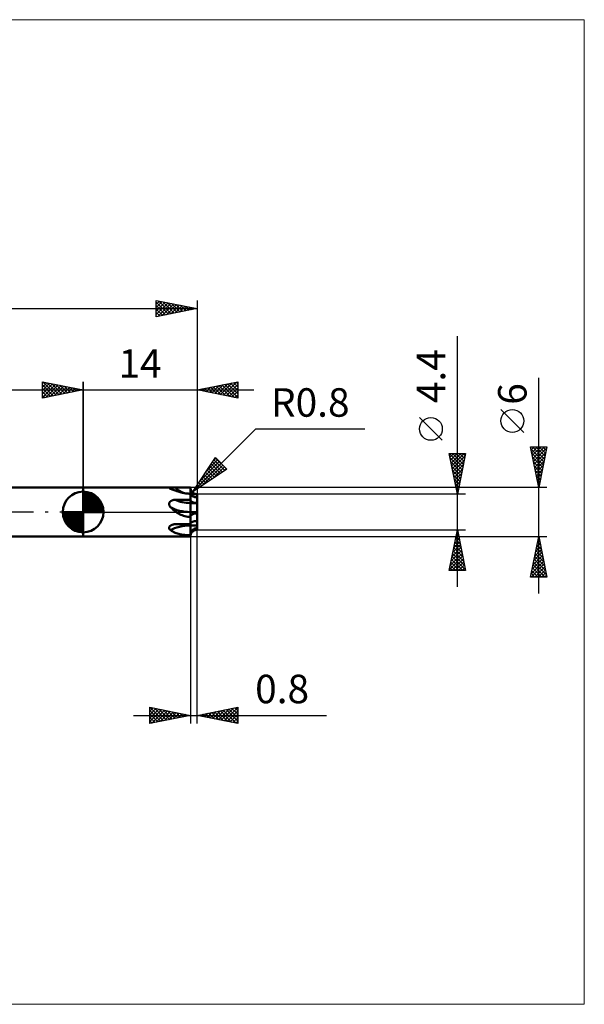
# Model space of a CAD drawing. Units: millimetres. Extents: x -75 to 62, y -61 to 61.
# Drawn here: x -8 to 62, y -61 to 61 of the extents above; entities that cross this region are included whole.
import ezdxf
from ezdxf.enums import TextEntityAlignment as Align

# ---------------------------------------------------------------- set-up
doc = ezdxf.new("R2010")
doc.units = ezdxf.units.MM
doc.header["$LTSCALE"] = 7.15
doc.linetypes.add('LONGDASH_DASH', pattern=[0.85, 0.4, -0.2, 0.05, -0.2])
for name, color, linetype in [('1', 4, 'CONTINUOUS'), ('2', 7, 'CONTINUOUS'), ('4', 2, 'LONGDASH_DASH'), ('CUT', 1, 'CONTINUOUS'), ('INFTOTAL', 9, 'CONTINUOUS'), ('NOCUT', 7, 'CONTINUOUS'), ('SK1', 4, 'CONTINUOUS'), ('SK2', 7, 'CONTINUOUS'), ('SK4', 2, 'LONGDASH_DASH')]:
    doc.layers.add(name, color=color, linetype=linetype)
doc.styles.get("Standard").update_dxf_attribs({"font": 'Monospac821 BT'})

msp = doc.modelspace()

# ---------------------------------------------------------------- linework, layer by layer
at = {"layer": '1', "color": 4, "linetype": 'CONTINUOUS', "lineweight": 50}
for p, q in [((0, 3), (13.2, 3)), ((0, -3), (0, 3)), ((10.58, 2.94), (10.57, 2.95)), ((10.57, 2.95), (10.58, 2.95)), ((10.58, 2.96), (10.59, 2.97)), ((10.58, 2.95), (10.58, 2.96)), ((10.58, 2.93), (10.58, 2.94)), ((10.59, 2.92), (10.58, 2.93)), ((10.59, 2.97), (10.6, 2.97)), ((10.6, 2.91), (10.59, 2.92)), ((10.6, 2.97), (10.62, 2.98)), ((10.62, 2.9), (10.6, 2.91)), ((10.62, 2.98), (10.63, 2.98)), ((10.64, 2.89), (10.62, 2.9)), ((10.63, 2.98), (10.65, 2.98)), ((10.66, 2.88), (10.64, 2.89)), ((10.65, 2.98), (10.68, 2.99)), ((10.69, 2.87), (10.66, 2.88)), ((10.68, 2.99), (10.7, 2.99)), ((10.72, 2.86), (10.69, 2.87)), ((10.7, 2.99), (10.73, 2.99)), ((10.75, 2.84), (10.72, 2.86)), ((10.73, 2.99), (10.76, 2.99)), ((10.85, 2.81), (10.75, 2.84)), ((10.76, 2.99), (10.79, 3)), ((10.79, 3), (10.82, 3)), ((10.82, 3), (10.85, 3)), ((10.85, 3), (10.88, 3)), ((10.96, 2.77), (10.85, 2.81)), ((10.88, 3), (10.92, 3)), ((10.92, 3), (10.96, 3)), ((10.96, 3), (10.99, 3)), ((11.07, 2.73), (10.96, 2.77)), ((10.99, 3), (11.03, 3)), ((11.03, 3), (11.07, 3)), ((11.07, 3), (11.11, 3)), ((11.19, 2.69), (11.07, 2.73)), ((11.11, 3), (11.14, 3)), ((11.14, 3), (11.18, 3)), ((11.18, 3), (11.22, 3)), ((11.3, 2.64), (11.19, 2.69)), ((11.22, 3), (11.26, 3)), ((11.26, 3), (11.3, 3)), ((11.3, 3), (11.34, 3)), ((11.42, 2.6), (11.3, 2.64)), ((11.34, 3), (13.2, 3)), ((11.54, 2.56), (11.42, 2.6)), ((11.67, 2.52), (11.54, 2.56)), ((11.8, 2.47), (11.67, 2.52)), ((11.93, 2.44), (11.8, 2.47)), ((12.06, 2.4), (11.93, 2.44)), ((13.2, 2.96), (13.2, 3)), ((13.2, -0.02), (13.2, 3)), ((13.2, 2.87), (13.2, 3)), ((13.2, 2.93), (13.2, 2.96)), ((13.21, 2.89), (13.2, 2.93)), ((13.2, 2.75), (13.2, 2.87)), ((13.2, 2.62), (13.2, 2.75)), ((13.2, 2.5), (13.2, 2.62)), ((13.2, 2.37), (13.2, 2.5)), ((13.21, 2.86), (13.21, 2.89)), ((13.22, 2.82), (13.21, 2.86)), ((13.23, 2.79), (13.22, 2.82)), ((13.24, 2.75), (13.23, 2.79)), ((13.25, 2.72), (13.24, 2.75)), ((13.26, 2.69), (13.25, 2.72)), ((13.28, 2.65), (13.26, 2.69)), ((13.3, 2.62), (13.28, 2.65)), ((13.31, 2.59), (13.3, 2.62)), ((13.33, 2.56), (13.31, 2.59)), ((13.35, 2.53), (13.33, 2.56)), ((13.37, 2.5), (13.35, 2.53)), ((13.4, 2.47), (13.37, 2.5)), ((13.42, 2.45), (13.4, 2.47)), ((13.45, 2.42), (13.42, 2.45)), ((13.47, 2.4), (13.45, 2.42)), ((10.64, 1.2), (10.66, 1.23)), ((10.66, 1.23), (10.68, 1.26)), ((10.68, 1.26), (10.7, 1.28)), ((10.7, 1.28), (10.73, 1.31)), ((10.73, 1.31), (10.76, 1.33)), ((10.76, 1.33), (10.79, 1.35)), ((10.79, 1.35), (10.82, 1.37)), ((10.82, 1.37), (10.86, 1.39)), ((10.86, 1.39), (10.89, 1.41)), ((10.89, 1.41), (10.93, 1.43)), ((10.93, 1.43), (10.97, 1.44)), ((10.97, 1.44), (11.01, 1.45)), ((11.01, 1.45), (11.05, 1.46)), ((11.05, 1.46), (11.09, 1.47)), ((11.09, 1.47), (11.13, 1.48)), ((11.13, 1.48), (11.17, 1.49)), ((11.17, 1.49), (11.21, 1.49)), ((11.21, 1.49), (11.25, 1.5)), ((11.25, 1.5), (11.3, 1.5)), ((11.3, 1.5), (11.34, 1.5)), ((11.34, 1.5), (13.2, 1.5)), ((12.2, 2.37), (12.06, 2.4)), ((12.33, 2.34), (12.2, 2.37)), ((12.47, 2.31), (12.33, 2.34)), ((12.62, 2.29), (12.47, 2.31)), ((12.76, 2.27), (12.62, 2.29)), ((12.91, 2.26), (12.76, 2.27)), ((13.05, 2.25), (12.91, 2.26)), ((13.2, 2.25), (13.05, 2.25)), ((13.2, 2.25), (13.2, 2.37)), ((13.2, 2.22), (13.2, 2.25)), ((13.21, 2.2), (13.2, 2.22)), ((13.2, 1.48), (13.2, 1.5)), ((13.2, 1.44), (13.2, 1.5)), ((13.2, 1.46), (13.2, 1.48)), ((13.21, 1.45), (13.2, 1.46)), ((13.2, 1.39), (13.2, 1.44)), ((13.2, 1.33), (13.2, 1.39)), ((13.2, 1.27), (13.2, 1.33)), ((13.2, 1.21), (13.2, 1.27)), ((13.2, 1.16), (13.2, 1.21)), ((13.21, 2.18), (13.21, 2.2)), ((13.21, 2.2), (13.34, 2.2)), ((13.22, 2.15), (13.21, 2.18)), ((13.21, 1.43), (13.21, 1.45)), ((13.22, 1.41), (13.21, 1.43)), ((13.23, 2.13), (13.22, 2.15)), ((13.23, 1.39), (13.22, 1.41)), ((13.25, 2.1), (13.23, 2.13)), ((13.24, 1.38), (13.23, 1.39)), ((13.25, 1.36), (13.24, 1.38)), ((13.26, 2.08), (13.25, 2.1)), ((13.26, 1.34), (13.25, 1.36)), ((13.28, 2.06), (13.26, 2.08)), ((13.28, 1.33), (13.26, 1.34)), ((13.3, 2.04), (13.28, 2.06)), ((13.3, 1.31), (13.28, 1.33)), ((13.33, 2.02), (13.3, 2.04)), ((13.31, 1.3), (13.3, 1.31)), ((13.33, 1.28), (13.31, 1.3)), ((13.35, 2), (13.33, 2.02)), ((13.35, 1.27), (13.33, 1.28)), ((13.34, 2.2), (13.47, 2.2)), ((13.38, 1.98), (13.35, 2)), ((13.37, 1.25), (13.35, 1.27)), ((13.4, 1.24), (13.37, 1.25)), ((13.41, 1.96), (13.38, 1.98)), ((13.42, 1.22), (13.4, 1.24)), ((13.44, 1.94), (13.41, 1.96)), ((13.45, 1.21), (13.42, 1.22)), ((13.48, 1.92), (13.44, 1.94)), ((13.47, 1.2), (13.45, 1.21)), ((13.5, 2.37), (13.47, 2.4)), ((13.47, 2.2), (14, 2.2)), ((13.51, 1.91), (13.48, 1.92)), ((13.53, 2.35), (13.5, 2.37)), ((13.55, 1.89), (13.51, 1.91)), ((13.56, 2.33), (13.53, 2.35)), ((13.59, 1.88), (13.55, 1.89)), ((13.59, 2.31), (13.56, 2.33)), ((13.62, 2.3), (13.59, 2.31)), ((13.63, 1.87), (13.59, 1.88)), ((13.65, 2.28), (13.62, 2.3)), ((13.67, 1.85), (13.63, 1.87)), ((13.69, 2.26), (13.65, 2.28)), ((13.72, 1.84), (13.67, 1.85)), ((13.72, 2.25), (13.69, 2.26)), ((13.75, 2.24), (13.72, 2.25)), ((13.76, 1.84), (13.72, 1.84)), ((13.79, 2.23), (13.75, 2.24)), ((13.81, 1.83), (13.76, 1.84)), ((13.82, 2.22), (13.79, 2.23)), ((13.86, 1.82), (13.81, 1.83)), ((13.86, 2.21), (13.82, 2.22)), ((13.89, 2.21), (13.86, 2.21)), ((13.9, 1.82), (13.86, 1.82)), ((13.93, 2.2), (13.89, 2.21)), ((13.95, 1.82), (13.9, 1.82)), ((13.96, 2.2), (13.93, 2.2)), ((14, 1.82), (13.95, 1.82)), ((14, 2.2), (13.96, 2.2)), ((14, 2.19), (14, 2.2)), ((14, 1.98), (14, 2.2)), ((14, 2.19), (14, 2.19)), ((14, 2.15), (14, 2.19)), ((14, 1.84), (14, 2.19)), ((14, 2.18), (14, 2.19)), ((14, 2.19), (14, 2.19)), ((14, 2.19), (14, 2.19)), ((14, 2.19), (14, 2.19)), ((14, 2.19), (14, 2.19)), ((14, 2.19), (14, 2.19)), ((14, 2.19), (14, 2.19)), ((14, 1.82), (14, 2.19)), ((14, 2.18), (14, 2.18)), ((14, 2.14), (14, 2.18)), ((14, 2.1), (14, 2.15)), ((14, 2.1), (14, 2.14)), ((14, 2.06), (14, 2.1)), ((14, 2.05), (14, 2.1)), ((14, 2.02), (14, 2.06)), ((14, 2.01), (14, 2.05)), ((14, 1.97), (14, 2.02)), ((14, 1.97), (14, 2.01)), ((14, 1.93), (14, 1.97)), ((14, 1.93), (14, 1.97)), ((14, 1.89), (14, 1.93)), ((14, 1.89), (14, 1.93)), ((14, 1.85), (14, 1.89)), ((14, 1.85), (14, 1.89)), ((14, 1.82), (14, 1.85)), ((14, 1.82), (14, 1.85)), ((14, 1.1), (14, 1.82)), ((10.57, 1), (10.58, 1.04)), ((10.57, 0.97), (10.57, 1)), ((10.58, 0.94), (10.57, 0.97)), ((10.58, 1.07), (10.59, 1.1)), ((10.58, 1.04), (10.58, 1.07)), ((10.58, 0.9), (10.58, 0.94)), ((10.59, 0.87), (10.58, 0.9)), ((10.59, 1.1), (10.6, 1.14)), ((10.6, 0.84), (10.59, 0.87)), ((10.6, 1.14), (10.62, 1.17)), ((10.61, 0.8), (10.6, 0.84)), ((10.62, 0.77), (10.61, 0.8)), ((10.62, 1.17), (10.64, 1.2)), ((10.64, 0.74), (10.62, 0.77)), ((10.66, 0.71), (10.64, 0.74)), ((10.68, 0.68), (10.66, 0.71)), ((10.7, 0.65), (10.68, 0.68)), ((10.72, 0.62), (10.7, 0.65)), ((10.75, 0.6), (10.72, 0.62)), ((10.84, 0.5), (10.75, 0.6)), ((10.93, 0.41), (10.84, 0.5)), ((11.03, 0.32), (10.93, 0.41)), ((11.12, 0.24), (11.03, 0.32)), ((11.22, 0.16), (11.12, 0.24)), ((11.32, 0.08), (11.22, 0.16)), ((11.43, 0), (11.32, 0.08)), ((11.57, -0.09), (11.43, 0)), ((13.2, 1.1), (13.2, 1.16)), ((13.33, 1.1), (13.2, 1.1)), ((13.2, 1.08), (13.2, 1.1)), ((13.2, 1.06), (13.2, 1.08)), ((13.2, 1.04), (13.2, 1.06)), ((13.2, 1.01), (13.2, 1.04)), ((13.2, 0.98), (13.2, 1.01)), ((13.2, 0.96), (13.2, 0.98)), ((13.2, 0.93), (13.2, 0.96)), ((13.2, 0.89), (13.2, 0.93)), ((13.2, 0.86), (13.2, 0.89)), ((13.2, 0.83), (13.2, 0.86)), ((13.2, 0.79), (13.2, 0.83)), ((13.2, 0.76), (13.2, 0.79)), ((13.2, 0.72), (13.2, 0.76)), ((13.2, 0.69), (13.2, 0.72)), ((13.2, 0.65), (13.2, 0.69)), ((13.2, 0.61), (13.2, 0.65)), ((13.2, 0.57), (13.2, 0.61)), ((13.2, 0.54), (13.2, 0.57)), ((13.2, 0.5), (13.2, 0.54)), ((13.2, 0.46), (13.2, 0.5)), ((13.2, 0.42), (13.2, 0.46)), ((13.2, 0.39), (13.2, 0.42)), ((13.2, 0.35), (13.2, 0.39)), ((13.2, 0.32), (13.2, 0.35)), ((13.2, 0.28), (13.2, 0.32)), ((13.2, 0.25), (13.2, 0.28)), ((13.2, 0.22), (13.2, 0.25)), ((13.2, 0.19), (13.2, 0.22)), ((13.2, 0.16), (13.2, 0.19)), ((13.2, 0.14), (13.2, 0.16)), ((13.2, 0.11), (13.2, 0.14)), ((13.2, 0.08), (13.2, 0.11)), ((13.2, 0.06), (13.2, 0.08)), ((13.2, 0.04), (13.2, 0.06)), ((13.2, 0.02), (13.2, 0.04)), ((13.2, 0), (13.2, 0.02)), ((13.33, 0), (13.2, 0)), ((13.2, -0.09), (13.2, 0)), ((13.6, 1.1), (13.33, 1.1)), ((13.47, 0), (13.33, 0)), ((13.5, 1.19), (13.47, 1.2)), ((13.6, 0), (13.47, 0)), ((13.53, 1.18), (13.5, 1.19)), ((13.56, 1.17), (13.53, 1.18)), ((13.59, 1.16), (13.56, 1.17)), ((13.62, 1.15), (13.59, 1.16)), ((13.87, 1.1), (13.6, 1.1)), ((13.73, 0), (13.6, 0)), ((13.65, 1.14), (13.62, 1.15)), ((13.69, 1.13), (13.65, 1.14)), ((13.72, 1.13), (13.69, 1.13)), ((13.75, 1.12), (13.72, 1.13)), ((14, 0), (13.73, 0)), ((13.79, 1.11), (13.75, 1.12)), ((13.82, 1.11), (13.79, 1.11)), ((13.86, 1.11), (13.82, 1.11)), ((13.89, 1.1), (13.86, 1.11)), ((14, 1.1), (13.87, 1.1)), ((13.93, 1.1), (13.89, 1.1)), ((13.96, 1.1), (13.93, 1.1)), ((14, 1.1), (13.96, 1.1)), ((14, 1.08), (14, 1.1)), ((14, 1.08), (14, 1.1)), ((14, 1.08), (14, 1.1)), ((14, 1.06), (14, 1.08)), ((14, 1.06), (14, 1.08)), ((14, 1.07), (14, 1.08)), ((14, 1.05), (14, 1.07)), ((14, 1.03), (14, 1.06)), ((14, 1.03), (14, 1.06)), ((14, 0.27), (14, 1.06)), ((14, 1.03), (14, 1.05)), ((14, 1.01), (14, 1.03)), ((14, 1.01), (14, 1.03)), ((14, 1.02), (14, 1.03)), ((14, 1), (14, 1.02)), ((14, 0.98), (14, 1.01)), ((14, 0.98), (14, 1.01)), ((14, 0.98), (14, 1)), ((14, 0.95), (14, 0.98)), ((14, 0.95), (14, 0.98)), ((14, 0.96), (14, 0.98)), ((14, 0.93), (14, 0.96)), ((14, 0.92), (14, 0.95)), ((14, 0.92), (14, 0.95)), ((14, 0.91), (14, 0.93)), ((14, 0.89), (14, 0.92)), ((14, 0.89), (14, 0.92)), ((14, 0.89), (14, 0.91)), ((14, 0.86), (14, 0.89)), ((14, 0.86), (14, 0.89)), ((14, 0.86), (14, 0.89)), ((14, 0.83), (14, 0.86)), ((14, 0.82), (14, 0.86)), ((14, 0.84), (14, 0.86)), ((14, 0.82), (14, 0.84)), ((14, 0.79), (14, 0.83)), ((14, 0.79), (14, 0.82)), ((14, 0.79), (14, 0.82)), ((14, 0.76), (14, 0.79)), ((14, 0.75), (14, 0.79)), ((14, 0.76), (14, 0.79)), ((14, 0.72), (14, 0.76)), ((14, 0.74), (14, 0.76)), ((14, 0.72), (14, 0.75)), ((14, 0.71), (14, 0.74)), ((14, 0.68), (14, 0.72)), ((14, 0.68), (14, 0.72)), ((14, 0.68), (14, 0.71)), ((14, 0.65), (14, 0.68)), ((14, 0.64), (14, 0.68)), ((14, 0.66), (14, 0.68)), ((14, 0.63), (14, 0.66)), ((14, 0.61), (14, 0.65)), ((14, 0.6), (14, 0.64)), ((14, 0.6), (14, 0.63)), ((14, 0.57), (14, 0.61)), ((14, 0.57), (14, 0.6)), ((14, 0.58), (14, 0.6)), ((14, 0.55), (14, 0.58)), ((14, 0.53), (14, 0.57)), ((14, 0.53), (14, 0.57)), ((14, 0.52), (14, 0.55)), ((14, 0.49), (14, 0.53)), ((14, 0.49), (14, 0.53)), ((14, 0.49), (14, 0.52)), ((14, 0.46), (14, 0.49)), ((14, 0.45), (14, 0.49)), ((14, 0.47), (14, 0.49)), ((14, 0.44), (14, 0.47)), ((14, 0.42), (14, 0.46)), ((14, 0.42), (14, 0.45)), ((14, 0.41), (14, 0.44)), ((14, 0.38), (14, 0.42)), ((14, 0.38), (14, 0.42)), ((14, 0.38), (14, 0.41)), ((14, 0.35), (14, 0.38)), ((14, 0.34), (14, 0.38)), ((14, 0.36), (14, 0.38)), ((14, 0.33), (14, 0.36)), ((14, 0.31), (14, 0.35)), ((14, 0.31), (14, 0.34)), ((14, 0.31), (14, 0.33)), ((14, 0.28), (14, 0.31)), ((14, 0.27), (14, 0.31)), ((14, 0.28), (14, 0.31)), ((14, 0.24), (14, 0.28)), ((14, 0.26), (14, 0.28)), ((14, 0.24), (14, 0.27)), ((14, 0.23), (14, 0.26)), ((14, 0.21), (14, 0.24)), ((14, 0.21), (14, 0.24)), ((14, 0.21), (14, 0.23)), ((14, 0.18), (14, 0.21)), ((14, 0.18), (14, 0.21)), ((14, 0.19), (14, 0.21)), ((14, 0.16), (14, 0.19)), ((14, 0.15), (14, 0.18)), ((14, 0.15), (14, 0.18)), ((14, 0.14), (14, 0.16)), ((14, 0.12), (14, 0.15)), ((14, 0.12), (14, 0.15)), ((14, 0.12), (14, 0.14)), ((14, 0.09), (14, 0.12)), ((14, 0.09), (14, 0.12)), ((14, 0.1), (14, 0.12)), ((14, 0.08), (14, 0.1)), ((14, 0.07), (14, 0.09)), ((14, 0.07), (14, 0.09)), ((14, 0.06), (14, 0.08)), ((14, 0.04), (14, 0.07)), ((14, 0.04), (14, 0.07)), ((14, 0.05), (14, 0.06)), ((14, 0.03), (14, 0.05)), ((14, 0.02), (14, 0.04)), ((14, 0.02), (14, 0.04)), ((14, 0.01), (14, 0.03)), ((14, 0), (14, 0.02)), ((14, 0), (14, 0.02)), ((14, 0), (14, 0.01)), ((14, -0.02), (14, 0)), ((14, -0.02), (14, 0)), ((14, 0), (14, 0)), ((14, 0), (14, 0)), ((14, 0), (14, 0)), ((14, 0), (14, 0)), ((14, 0), (14, 0)), ((14, -0.02), (14, 0)), ((11.71, -0.18), (11.57, -0.09)), ((11.85, -0.26), (11.71, -0.18)), ((12.01, -0.34), (11.85, -0.26)), ((12.17, -0.4), (12.01, -0.34)), ((12.34, -0.46), (12.17, -0.4)), ((12.51, -0.51), (12.34, -0.46)), ((12.68, -0.55), (12.51, -0.51)), ((12.86, -0.58), (12.68, -0.55)), ((13.03, -0.59), (12.86, -0.58)), ((13.2, -0.6), (13.03, -0.59)), ((13.2, -0.17), (13.2, -0.09)), ((13.2, -0.26), (13.2, -0.17)), ((13.2, -0.34), (13.2, -0.26)), ((13.2, -0.43), (13.2, -0.34)), ((13.2, -0.51), (13.2, -0.43)), ((13.2, -0.6), (13.2, -0.51)), ((13.2, -0.57), (13.21, -0.55)), ((13.2, -0.6), (13.2, -0.57)), ((13.2, -1.5), (13.2, -0.6)), ((13.2, -1.5), (13.2, -0.6)), ((13.21, -0.53), (13.22, -0.5)), ((13.21, -0.55), (13.21, -0.53)), ((13.22, -0.5), (13.23, -0.48)), ((13.23, -0.48), (13.25, -0.46)), ((13.25, -0.46), (13.26, -0.43)), ((13.26, -0.43), (13.28, -0.41)), ((13.28, -0.41), (13.3, -0.39)), ((13.3, -0.39), (13.33, -0.37)), ((13.33, -0.37), (13.35, -0.35)), ((13.35, -0.35), (13.38, -0.33)), ((13.38, -0.33), (13.41, -0.31)), ((13.41, -0.31), (13.44, -0.29)), ((13.44, -0.29), (13.48, -0.27)), ((13.45, -1.21), (13.47, -1.2)), ((13.47, -1.2), (13.5, -1.19)), ((13.48, -0.27), (13.51, -0.26)), ((13.5, -1.19), (13.53, -1.18)), ((13.51, -0.26), (13.55, -0.24)), ((13.53, -1.18), (13.56, -1.17)), ((13.55, -0.24), (13.59, -0.23)), ((13.56, -1.17), (13.59, -1.16)), ((13.59, -0.23), (13.63, -0.22)), ((13.59, -1.16), (13.62, -1.15)), ((13.62, -1.15), (13.65, -1.14)), ((13.63, -0.22), (13.67, -0.2)), ((13.65, -1.14), (13.69, -1.13)), ((13.67, -0.2), (13.72, -0.19)), ((13.69, -1.13), (13.72, -1.13)), ((13.72, -0.19), (13.76, -0.19)), ((13.72, -1.13), (13.75, -1.12)), ((13.75, -1.12), (13.79, -1.11)), ((13.76, -0.19), (13.81, -0.18)), ((13.79, -1.11), (13.82, -1.11)), ((13.81, -0.18), (13.86, -0.17)), ((13.82, -1.11), (13.86, -1.11)), ((13.86, -0.17), (13.9, -0.17)), ((13.86, -1.11), (13.89, -1.1)), ((13.89, -1.1), (13.93, -1.1)), ((13.9, -0.17), (13.95, -0.17)), ((13.93, -1.1), (13.96, -1.1)), ((13.95, -0.17), (14, -0.17)), ((13.96, -1.1), (14, -1.1)), ((14, -0.05), (14, -0.02)), ((14, -0.05), (14, -0.02)), ((14, -0.05), (14, -0.02)), ((14, -0.07), (14, -0.05)), ((14, -0.07), (14, -0.05)), ((14, -0.07), (14, -0.05)), ((14, -0.09), (14, -0.07)), ((14, -0.09), (14, -0.07)), ((14, -0.09), (14, -0.07)), ((14, -0.12), (14, -0.09)), ((14, -0.12), (14, -0.09)), ((14, -0.12), (14, -0.09)), ((14, -0.14), (14, -0.12)), ((14, -0.14), (14, -0.12)), ((14, -0.14), (14, -0.12)), ((14, -0.17), (14, -0.14)), ((14, -0.16), (14, -0.14)), ((14, -0.16), (14, -0.14)), ((14, -0.17), (14, -0.16)), ((14, -1.1), (14, -0.17)), ((14, -1.12), (14, -1.1)), ((14, -1.12), (14, -1.1)), ((14, -1.12), (14, -1.1)), ((14, -1.14), (14, -1.12)), ((14, -1.15), (14, -1.12)), ((14, -1.14), (14, -1.12)), ((14, -1.17), (14, -1.14)), ((14, -1.17), (14, -1.14)), ((14, -1.17), (14, -1.15)), ((14, -1.19), (14, -1.17)), ((14, -1.2), (14, -1.17)), ((14, -1.19), (14, -1.17)), ((14, -1.22), (14, -1.19)), ((14, -1.22), (14, -1.19)), ((14, -1.23), (14, -1.2)), ((10.57, -1.97), (10.58, -1.94)), ((10.58, -2), (10.57, -1.97)), ((10.58, -1.89), (10.59, -1.87)), ((10.58, -1.92), (10.58, -1.89)), ((10.58, -1.94), (10.58, -1.92)), ((10.58, -2.02), (10.58, -2)), ((10.59, -2.05), (10.58, -2.02)), ((10.59, -1.87), (10.6, -1.84)), ((10.6, -2.07), (10.59, -2.05)), ((10.6, -1.84), (10.62, -1.81)), ((10.61, -2.09), (10.6, -2.07)), ((10.62, -2.12), (10.61, -2.09)), ((10.62, -1.81), (10.63, -1.79)), ((10.63, -2.14), (10.62, -2.12)), ((10.63, -1.79), (10.65, -1.76)), ((10.65, -2.16), (10.63, -2.14)), ((10.65, -1.76), (10.67, -1.74)), ((10.67, -2.18), (10.65, -2.16)), ((10.67, -1.74), (10.69, -1.72)), ((10.69, -2.2), (10.67, -2.18)), ((10.69, -1.72), (10.72, -1.7)), ((10.71, -2.21), (10.69, -2.2)), ((10.73, -2.23), (10.71, -2.21)), ((10.72, -1.7), (10.74, -1.68)), ((10.75, -2.25), (10.73, -2.23)), ((10.74, -1.68), (10.77, -1.66)), ((10.88, -2.33), (10.75, -2.25)), ((10.77, -1.66), (10.8, -1.64)), ((10.8, -1.64), (10.83, -1.62)), ((10.83, -1.62), (10.87, -1.6)), ((10.87, -1.6), (10.9, -1.58)), ((11.02, -2.41), (10.88, -2.33)), ((10.9, -1.58), (10.94, -1.57)), ((10.94, -1.57), (10.98, -1.56)), ((10.98, -1.56), (11.02, -1.54)), ((11.02, -1.54), (11.05, -1.53)), ((11.15, -2.49), (11.02, -2.41)), ((11.05, -1.53), (11.09, -1.53)), ((11.09, -1.53), (11.13, -1.52)), ((11.13, -1.52), (11.18, -1.51)), ((11.18, -1.51), (11.22, -1.51)), ((11.22, -1.51), (11.26, -1.5)), ((11.26, -1.5), (11.3, -1.5)), ((11.3, -1.5), (11.34, -1.5)), ((11.34, -1.5), (13.2, -1.5)), ((13.2, -1.46), (13.21, -1.45)), ((13.2, -1.48), (13.2, -1.46)), ((13.2, -1.5), (13.2, -1.48)), ((13.2, -1.65), (13.2, -1.5)), ((13.2, -2.84), (13.2, -1.5)), ((13.33, -1.65), (13.2, -1.65)), ((13.2, -1.67), (13.2, -1.65)), ((13.21, -1.43), (13.22, -1.41)), ((13.21, -1.45), (13.21, -1.43)), ((13.22, -1.41), (13.23, -1.39)), ((13.23, -1.39), (13.24, -1.38)), ((13.24, -1.38), (13.25, -1.36)), ((13.25, -1.36), (13.26, -1.34)), ((13.26, -1.34), (13.28, -1.33)), ((13.28, -1.33), (13.3, -1.31)), ((13.3, -1.31), (13.31, -1.29)), ((13.3, -2.43), (13.33, -2.38)), ((13.31, -1.29), (13.33, -1.28)), ((13.33, -1.28), (13.35, -1.26)), ((13.47, -1.65), (13.33, -1.65)), ((13.33, -2.38), (13.35, -2.34)), ((13.35, -1.26), (13.37, -1.25)), ((13.35, -2.34), (13.38, -2.3)), ((13.37, -1.25), (13.4, -1.24)), ((13.38, -2.3), (13.41, -2.27)), ((13.4, -1.24), (13.42, -1.22)), ((13.41, -2.27), (13.44, -2.23)), ((13.42, -1.22), (13.45, -1.21)), ((13.44, -2.23), (13.48, -2.2)), ((13.45, -2.42), (13.47, -2.4)), ((14, -1.65), (13.47, -1.65)), ((13.47, -2.4), (13.5, -2.37)), ((13.48, -2.2), (13.51, -2.16)), ((13.5, -2.37), (13.53, -2.35)), ((13.51, -2.16), (13.55, -2.13)), ((13.53, -2.35), (13.56, -2.33)), ((13.55, -2.13), (13.59, -2.11)), ((13.56, -2.33), (13.59, -2.31)), ((13.59, -2.11), (13.63, -2.08)), ((13.59, -2.31), (13.62, -2.3)), ((13.62, -2.3), (13.65, -2.28)), ((13.63, -2.08), (13.67, -2.06)), ((13.65, -2.28), (13.69, -2.26)), ((13.67, -2.06), (13.72, -2.04)), ((13.69, -2.26), (13.72, -2.25)), ((13.72, -2.04), (13.76, -2.02)), ((13.72, -2.25), (13.75, -2.24)), ((13.75, -2.24), (13.79, -2.23)), ((13.76, -2.02), (13.81, -2.01)), ((13.79, -2.23), (13.82, -2.22)), ((13.81, -2.01), (13.86, -2)), ((13.82, -2.22), (13.86, -2.21)), ((13.86, -2), (13.9, -1.99)), ((13.86, -2.21), (13.89, -2.21)), ((13.89, -2.21), (13.93, -2.2)), ((13.9, -1.99), (13.95, -1.98)), ((13.93, -2.2), (13.96, -2.2)), ((13.95, -1.98), (14, -1.98)), ((13.96, -2.2), (14, -2.2)), ((14, -1.25), (14, -1.22)), ((14, -1.25), (14, -1.22)), ((14, -1.26), (14, -1.23)), ((14, -1.28), (14, -1.25)), ((14, -1.28), (14, -1.25)), ((14, -1.3), (14, -1.26)), ((14, -1.32), (14, -1.28)), ((14, -1.32), (14, -1.28)), ((14, -1.33), (14, -1.3)), ((14, -1.35), (14, -1.32)), ((14, -1.35), (14, -1.32)), ((14, -1.37), (14, -1.33)), ((14, -1.38), (14, -1.35)), ((14, -1.38), (14, -1.35)), ((14, -1.41), (14, -1.37)), ((14, -1.42), (14, -1.38)), ((14, -1.42), (14, -1.38)), ((14, -1.45), (14, -1.41)), ((14, -1.46), (14, -1.42)), ((14, -1.46), (14, -1.42)), ((14, -1.49), (14, -1.45)), ((14, -1.49), (14, -1.46)), ((14, -1.49), (14, -1.46)), ((14, -1.53), (14, -1.49)), ((14, -1.53), (14, -1.49)), ((14, -1.53), (14, -1.49)), ((14, -1.57), (14, -1.53)), ((14, -1.57), (14, -1.53)), ((14, -1.57), (14, -1.53)), ((14, -1.61), (14, -1.57)), ((14, -1.61), (14, -1.57)), ((14, -1.61), (14, -1.57)), ((14, -1.65), (14, -1.61)), ((14, -1.65), (14, -1.61)), ((14, -1.65), (14, -1.61)), ((14, -1.7), (14, -1.65)), ((14, -1.7), (14, -1.65)), ((14, -1.65), (14, -1.65)), ((14, -1.7), (14, -1.65)), ((14, -1.74), (14, -1.7)), ((14, -1.74), (14, -1.7)), ((14, -1.74), (14, -1.7)), ((14, -1.79), (14, -1.74)), ((14, -1.79), (14, -1.74)), ((14, -1.79), (14, -1.74)), ((14, -1.84), (14, -1.79)), ((14, -1.84), (14, -1.79)), ((14, -1.84), (14, -1.79)), ((14, -1.89), (14, -1.84)), ((14, -1.88), (14, -1.84)), ((14, -1.88), (14, -1.84)), ((14, -1.93), (14, -1.88)), ((14, -1.93), (14, -1.88)), ((14, -1.94), (14, -1.89)), ((14, -1.98), (14, -1.93)), ((14, -1.98), (14, -1.93)), ((14, -1.98), (14, -1.94)), ((14, -1.98), (14, -1.98)), ((14, -2.2), (14, -1.98)), ((0, -3), (13.2, -3)), ((11.3, -2.55), (11.15, -2.49)), ((11.45, -2.6), (11.3, -2.55)), ((11.6, -2.65), (11.45, -2.6)), ((11.75, -2.7), (11.6, -2.65)), ((11.91, -2.73), (11.75, -2.7)), ((12.08, -2.76), (11.91, -2.73)), ((12.26, -2.79), (12.08, -2.76)), ((12.45, -2.81), (12.26, -2.79)), ((12.64, -2.83), (12.45, -2.81)), ((12.83, -2.84), (12.64, -2.83)), ((13.02, -2.84), (12.83, -2.84)), ((13.2, -2.85), (13.02, -2.84)), ((13.2, -2.8), (13.21, -2.75)), ((13.2, -2.84), (13.2, -2.8)), ((13.2, -2.85), (13.2, -2.84)), ((13.2, -3), (13.2, -2.84)), ((13.2, -3), (13.2, -2.85)), ((13.2, -2.93), (13.21, -2.89)), ((13.2, -2.96), (13.2, -2.93)), ((13.2, -3), (13.2, -2.96)), ((13.21, -2.7), (13.22, -2.65)), ((13.21, -2.75), (13.21, -2.7)), ((13.21, -2.86), (13.22, -2.82)), ((13.21, -2.89), (13.21, -2.86)), ((13.22, -2.65), (13.23, -2.61)), ((13.22, -2.82), (13.23, -2.79)), ((13.23, -2.61), (13.25, -2.56)), ((13.23, -2.79), (13.24, -2.75)), ((13.24, -2.75), (13.25, -2.72)), ((13.25, -2.56), (13.26, -2.51)), ((13.25, -2.72), (13.26, -2.69)), ((13.26, -2.51), (13.28, -2.47)), ((13.26, -2.69), (13.28, -2.65)), ((13.28, -2.47), (13.3, -2.43)), ((13.28, -2.65), (13.3, -2.62)), ((13.3, -2.62), (13.31, -2.59)), ((13.31, -2.59), (13.33, -2.56)), ((13.33, -2.56), (13.35, -2.53)), ((13.35, -2.53), (13.37, -2.5)), ((13.37, -2.5), (13.4, -2.47)), ((13.4, -2.47), (13.42, -2.45)), ((13.42, -2.45), (13.45, -2.42))]:
    msp.add_line(p, q, dxfattribs=at)
for centre, major_axis, ratio, start_param, end_param in [((13.2, 4.76), (2.56, 0), 1, 3.899634, 4.411321), ((13.2, 2.38), (2.56, 0), 0.49945, 3.899633, 4.712389), ((13.2, 1.55), (3.11, 0), 0.49945, 3.805047, 4.712389), ((13.2, -3.21), (3.11, 0), 0.50055, 1.570796, 2.478139)]:
    msp.add_ellipse(centre, major_axis=major_axis, ratio=ratio, start_param=start_param, end_param=end_param, dxfattribs=at)
at = {"layer": '2', "color": 7, "linetype": 'CONTINUOUS', "lineweight": 25}
for p, q in [((46, -9.2), (46, 21.62)), ((-5, 14), (-5, 16)), ((-5, 16), (0, 15)), ((-5, 15.79), (-4.82, 15.96)), ((-5, 15.36), (-4.47, 15.89)), ((-5, 14.94), (-4.12, 15.82)), ((-5, 14.52), (-3.76, 15.75)), ((-4.96, 15.99), (-3.31, 14.34)), ((-4.43, 15.89), (-2.95, 14.41)), ((-3.9, 15.78), (-2.6, 14.48)), ((0, 3), (0, 16)), ((14, 16), (14, 2.2)), ((14, 15), (19, 16)), ((16.54, 14.49), (17.8, 15.76)), ((16.89, 14.42), (18.33, 15.87)), ((17.24, 14.35), (18.87, 15.97)), ((17.76, 15.75), (19, 14.52)), ((18.12, 15.82), (19, 14.94)), ((18.47, 15.89), (19, 15.37)), ((18.82, 15.96), (19, 15.79)), ((19, 16), (19, 14)), ((56, -10), (56, 16.48)), ((-7, 15), (21, 15)), ((-5, 14.09), (-3.41, 15.68)), ((-5, 15.61), (-3.66, 14.27)), ((-5, 15.18), (-4.01, 14.2)), ((0, 15), (-5, 14)), ((-5, 14.76), (-4.37, 14.13)), ((-4.58, 14.08), (-3.06, 15.61)), ((-4.05, 14.19), (-2.7, 15.54)), ((-3.52, 14.3), (-2.35, 15.47)), ((-3.37, 15.67), (-2.25, 14.55)), ((-2.99, 14.4), (-2, 15.4)), ((-2.84, 15.57), (-1.89, 14.62)), ((-2.46, 14.51), (-1.64, 15.33)), ((-2.31, 15.46), (-1.54, 14.69)), ((-1.93, 14.61), (-1.29, 15.26)), ((-1.78, 15.36), (-1.19, 14.76)), ((-1.4, 14.72), (-0.94, 15.19)), ((-1.25, 15.25), (-0.83, 14.83)), ((-0.87, 14.83), (-0.58, 15.12)), ((-0.72, 15.14), (-0.48, 14.9)), ((-0.34, 14.93), (-0.23, 15.05)), ((-0.19, 15.04), (-0.13, 14.97)), ((19, 14), (14, 15)), ((14.06, 14.99), (14.09, 15.02)), ((14.23, 15.05), (14.34, 14.93)), ((14.41, 14.92), (14.62, 15.12)), ((14.58, 15.12), (14.87, 14.83)), ((14.77, 14.85), (15.15, 15.23)), ((14.94, 15.19), (15.4, 14.72)), ((15.12, 14.78), (15.68, 15.34)), ((15.29, 15.26), (15.93, 14.61)), ((15.48, 14.7), (16.21, 15.44)), ((15.64, 15.33), (16.46, 14.51)), ((15.83, 14.63), (16.74, 15.55)), ((16, 15.4), (16.99, 14.4)), ((16.18, 14.56), (17.27, 15.65)), ((16.35, 15.47), (17.52, 14.3)), ((16.7, 15.54), (18.06, 14.19)), ((17.06, 15.61), (18.59, 14.08)), ((17.41, 15.68), (19, 14.09)), ((17.6, 14.28), (19, 15.68)), ((17.95, 14.21), (19, 15.26)), ((18.3, 14.14), (19, 14.84)), ((-5, 14.33), (-4.72, 14.06)), ((18.66, 14.07), (19, 14.41)), ((54.15, 9.79), (51.35, 12.59)), ((44.15, 8.81), (41.35, 11.61)), ((13.43, 2.43), (21.21, 10.21)), ((21.21, 10.21), (34.64, 10.21)), ((56, 3), (55, 8)), ((55, 8), (57, 8)), ((55, 7.99), (55.01, 8)), ((55.05, 7.74), (56.63, 6.16)), ((55.07, 7.64), (55.43, 8)), ((55.14, 7.28), (55.86, 8)), ((55.21, 6.93), (56.28, 8)), ((55.22, 8), (56.7, 6.51)), ((55.28, 6.58), (56.71, 8)), ((55.36, 6.22), (56.97, 7.84)), ((55.43, 5.87), (56.86, 7.3)), ((55.64, 8), (56.77, 6.87)), ((57, 8), (56, 3)), ((56.06, 8), (56.84, 7.22)), ((56.49, 8), (56.91, 7.57)), ((56.91, 8), (56.99, 7.93)), ((13.43, 2.43), (16.26, 6.68)), ((14.34, 3.8), (16.74, 6.2)), ((15.19, 5.07), (16.53, 6.41)), ((15.91, 6.15), (17.15, 4.91)), ((16.04, 6.35), (16.32, 6.62)), ((16.08, 6.4), (17.4, 5.08)), ((16.25, 6.66), (17.66, 5.25)), ((16.26, 6.68), (17.68, 5.26)), ((46, 2.2), (45, 7.2)), ((45, 7.2), (47, 7.2)), ((45, 7.18), (46.66, 5.52)), ((45.02, 7.08), (45.14, 7.2)), ((45.09, 6.73), (45.57, 7.2)), ((45.11, 6.65), (46.59, 5.17)), ((45.17, 6.37), (45.99, 7.2)), ((45.22, 6.12), (46.52, 4.81)), ((45.24, 6.02), (46.42, 7.2)), ((45.31, 5.67), (46.84, 7.2)), ((45.38, 5.31), (46.93, 6.87)), ((45.41, 7.2), (46.73, 5.87)), ((45.45, 4.96), (46.83, 6.34)), ((45.83, 7.2), (46.81, 6.23)), ((47, 7.2), (46, 2.2)), ((46.26, 7.2), (46.88, 6.58)), ((46.68, 7.2), (46.95, 6.93)), ((55.16, 7.21), (56.56, 5.81)), ((55.26, 6.68), (56.49, 5.45)), ((55.37, 6.15), (56.42, 5.1)), ((55.5, 5.52), (56.75, 6.77)), ((55.57, 5.16), (56.65, 6.24)), ((17.68, 5.26), (13.43, 2.43)), ((13.5, 2.53), (16.95, 5.99)), ((14.61, 3.22), (17.17, 5.77)), ((15.06, 4.88), (15.88, 4.06)), ((15.23, 5.13), (16.13, 4.23)), ((15.4, 5.39), (16.39, 4.4)), ((15.57, 5.64), (16.64, 4.57)), ((15.74, 5.9), (16.9, 4.74)), ((15.89, 4.07), (17.38, 5.56)), ((17.16, 4.92), (17.59, 5.35)), ((45.32, 5.59), (46.45, 4.46)), ((45.43, 5.06), (46.38, 4.11)), ((45.52, 4.6), (46.72, 5.81)), ((45.59, 4.25), (46.62, 5.28)), ((55.48, 5.62), (56.35, 4.75)), ((55.58, 5.09), (56.28, 4.39)), ((55.64, 4.81), (56.54, 5.71)), ((55.71, 4.46), (56.44, 5.18)), ((14.38, 3.86), (14.86, 3.38)), ((14.55, 4.11), (15.11, 3.55)), ((14.72, 4.37), (15.37, 3.72)), ((14.89, 4.62), (15.62, 3.89)), ((45.53, 4.53), (46.31, 3.75)), ((45.64, 4), (46.24, 3.4)), ((45.66, 3.9), (46.51, 4.75)), ((45.73, 3.54), (46.4, 4.22)), ((45.8, 3.19), (46.3, 3.69)), ((55.69, 4.56), (56.21, 4.04)), ((55.78, 4.1), (56.33, 4.65)), ((55.79, 4.03), (56.14, 3.68)), ((55.85, 3.75), (56.22, 4.12)), ((57, 3), (13.2, 3)), ((13.54, 2.59), (13.59, 2.54)), ((13.71, 2.84), (13.84, 2.71)), ((13.88, 3.1), (14.1, 2.88)), ((14.04, 3.35), (14.35, 3.04)), ((14.21, 3.6), (14.6, 3.21)), ((45.75, 3.47), (46.17, 3.05)), ((45.85, 2.94), (46.1, 2.69)), ((45.87, 2.84), (46.19, 3.16)), ((45.94, 2.48), (46.09, 2.63)), ((55.9, 3.5), (56.07, 3.33)), ((55.92, 3.4), (56.12, 3.59)), ((55.99, 3.04), (56.01, 3.06)), ((47, 2.2), (14, 2.2)), ((45.96, 2.41), (46.03, 2.34)), ((14, -2.2), (47, -2.2)), ((14, -26), (14, -2.2)), ((45, -7.2), (46, -2.2)), ((45.98, -2.28), (46.03, -2.33)), ((45.99, -2.27), (46.01, -2.25)), ((46, -2.2), (47, -7.2)), ((13.2, -3), (57, -3)), ((13.2, -3), (13.2, -26)), ((45.67, -3.86), (46.22, -3.31)), ((45.77, -3.33), (46.15, -2.96)), ((45.77, -3.34), (46.34, -3.92)), ((45.84, -2.99), (46.24, -3.39)), ((45.88, -2.8), (46.08, -2.6)), ((45.91, -2.64), (46.13, -2.86)), ((55, -8), (56, -3)), ((55.83, -3.85), (56.11, -3.56)), ((55.93, -3.33), (56.1, -3.49)), ((55.94, -3.32), (56.04, -3.21)), ((56, -3), (57, -8)), ((45.24, -5.99), (46.5, -4.72)), ((45.35, -5.46), (46.43, -4.37)), ((45.45, -4.93), (46.36, -4.02)), ((45.49, -4.76), (46.77, -6.04)), ((45.56, -4.4), (46.29, -3.66)), ((45.56, -4.41), (46.66, -5.51)), ((45.63, -4.05), (46.56, -4.98)), ((45.7, -3.7), (46.45, -4.45)), ((55.51, -5.44), (56.32, -4.62)), ((55.62, -4.91), (56.25, -4.27)), ((55.65, -4.74), (56.52, -5.61)), ((55.72, -4.38), (56.18, -3.92)), ((55.72, -4.39), (56.42, -5.08)), ((55.79, -4.03), (56.31, -4.55)), ((55.86, -3.68), (56.2, -4.02)), ((45.03, -7.05), (46.65, -5.43)), ((45.14, -6.52), (46.58, -5.08)), ((45.28, -5.82), (46.66, -7.2)), ((45.3, -7.2), (46.72, -5.78)), ((45.35, -5.47), (46.98, -7.1)), ((45.42, -5.11), (46.87, -6.57)), ((55.09, -7.56), (56.61, -6.04)), ((55.19, -7.03), (56.54, -5.69)), ((55.3, -6.5), (56.47, -5.33)), ((55.41, -5.97), (56.4, -4.98)), ((55.44, -5.8), (56.84, -7.2)), ((55.51, -5.45), (56.73, -6.67)), ((55.58, -5.09), (56.63, -6.14)), ((47, -7.2), (45, -7.2)), ((45.06, -6.88), (45.38, -7.2)), ((45.13, -6.53), (45.81, -7.2)), ((45.21, -6.17), (46.23, -7.2)), ((45.73, -7.2), (46.79, -6.14)), ((46.15, -7.2), (46.86, -6.49)), ((46.57, -7.2), (46.93, -6.85)), ((47, -7.2), (47, -7.2)), ((55.07, -8), (56.68, -6.39)), ((55.16, -7.22), (55.94, -8)), ((55.23, -6.86), (56.37, -8)), ((55.3, -6.51), (56.79, -8)), ((55.37, -6.15), (56.95, -7.73)), ((55.5, -8), (56.75, -6.75)), ((55.92, -8), (56.82, -7.1)), ((57, -8), (55, -8)), ((55.02, -7.92), (55.09, -8)), ((55.09, -7.57), (55.52, -8)), ((56.34, -8), (56.89, -7.45)), ((56.77, -8), (56.96, -7.81)), ((8.2, -26), (8.2, -24)), ((8.2, -24), (13.2, -25)), ((8.2, -24.06), (8.25, -24.01)), ((8.2, -24.48), (8.6, -24.08)), ((8.2, -24.91), (8.96, -24.15)), ((8.24, -24.01), (9.9, -25.66)), ((8.78, -24.12), (10.25, -25.59)), ((14, -25), (19, -24)), ((16.99, -25.6), (18.48, -24.1)), ((17.34, -25.67), (19, -24.01)), ((18.28, -24.14), (19, -24.86)), ((18.64, -24.07), (19, -24.44)), ((18.99, -24), (19, -24.01)), ((19, -24), (19, -26)), ((6.2, -25), (29.93, -25)), ((8.2, -25.33), (9.31, -24.22)), ((8.2, -25.76), (9.66, -24.29)), ((8.2, -24.39), (9.54, -25.73)), ((8.2, -24.81), (9.19, -25.8)), ((13.2, -25), (8.2, -26)), ((8.2, -25.24), (8.84, -25.87)), ((8.43, -25.95), (10.02, -24.36)), ((8.96, -25.85), (10.37, -24.43)), ((9.31, -24.22), (10.6, -25.52)), ((9.49, -25.74), (10.72, -24.5)), ((9.84, -24.33), (10.96, -25.45)), ((10.02, -25.64), (11.08, -24.58)), ((10.37, -24.43), (11.31, -25.38)), ((10.55, -25.53), (11.43, -24.65)), ((10.9, -24.54), (11.66, -25.31)), ((11.08, -25.42), (11.79, -24.72)), ((11.43, -24.65), (12.02, -25.24)), ((11.61, -25.32), (12.14, -24.79)), ((11.96, -24.75), (12.37, -25.17)), ((12.14, -25.21), (12.49, -24.86)), ((12.49, -24.86), (12.72, -25.1)), ((12.67, -25.11), (12.85, -24.93)), ((13.02, -24.96), (13.08, -25.02)), ((13.2, -25), (13.2, -25)), ((19, -26), (14, -25)), ((14.04, -24.99), (14.06, -25.01)), ((14.16, -25.03), (14.24, -24.95)), ((14.39, -24.92), (14.59, -25.12)), ((14.51, -25.1), (14.77, -24.85)), ((14.75, -24.85), (15.12, -25.22)), ((14.87, -25.17), (15.3, -24.74)), ((15.1, -24.78), (15.65, -25.33)), ((15.22, -25.24), (15.83, -24.63)), ((15.45, -24.71), (16.18, -25.44)), ((15.57, -25.32), (16.36, -24.53)), ((15.81, -24.64), (16.71, -25.54)), ((15.93, -25.39), (16.89, -24.42)), ((16.16, -24.57), (17.24, -25.65)), ((16.28, -25.46), (17.42, -24.32)), ((16.51, -24.5), (17.77, -25.75)), ((16.64, -25.53), (17.95, -24.21)), ((16.87, -24.43), (18.3, -25.86)), ((17.22, -24.36), (18.83, -25.97)), ((17.58, -24.28), (19, -25.71)), ((17.7, -25.74), (19, -24.44)), ((17.93, -24.21), (19, -25.29)), ((18.05, -25.81), (19, -24.86)), ((18.4, -25.88), (19, -25.28)), ((8.2, -25.66), (8.48, -25.94)), ((18.76, -25.95), (19, -25.71))]:
    msp.add_line(p, q, dxfattribs=at)
for centre in [(52.75, 11.19), (42.75, 10.21)]:
    msp.add_circle(centre, 1.4, dxfattribs=at)
at = {"layer": '4', "color": 2, "linetype": 'LONGDASH_DASH', "lineweight": 25}
msp.add_line((0, 0), (14, 0), dxfattribs=at)
at = {"layer": 'CUT', "color": 1, "linetype": 'CONTINUOUS', "lineweight": 25}
for p, q in [((13.2, 3), (13.2, 1.1)), ((13.99, 1.1), (14, 2.2)), ((13.2, 1.1), (13.99, 1.1))]:
    msp.add_line(p, q, dxfattribs=at)
msp.add_arc((14, 3), 0.8, 180, 270, dxfattribs=at)
at = {"layer": 'INFTOTAL', "color": 9, "linetype": 'CONTINUOUS', "lineweight": 18}
for p, q in [((61.6, 60.5), (-74.8, 60.5)), ((61.6, -60.5), (61.6, 60.5)), ((-74.8, -60.5), (61.6, -60.5))]:
    msp.add_line(p, q, dxfattribs=at)
at = {"layer": 'NOCUT', "color": 7, "linetype": 'CONTINUOUS', "lineweight": 25}
for p, q in [((13.2, 3), (0, 3)), ((0, 3), (0, 0)), ((13.2, 1.1), (13.2, 3)), ((14, 2.19), (13.99, 1.1)), ((14, 0), (14, 2.19)), ((0, 0), (14, 0)), ((13.99, 1.1), (13.2, 1.1))]:
    msp.add_line(p, q, dxfattribs=at)
at = {"layer": 'SK1', "color": 4, "linetype": 'CONTINUOUS', "lineweight": 50}
for p, q in [((0, 3), (-35.6, 3)), ((0, 0), (0, 2.5)), ((0, 2.44), (0.06, 2.5)), ((0, 2.08), (0.39, 2.47)), ((0, 2.44), (2.44, 0)), ((0.31, 2.48), (2.48, 0.31)), ((0, 1.73), (0.68, 2.41)), ((0, 1.37), (0.94, 2.32)), ((0, 1.02), (1.18, 2.2)), ((0, 2.08), (2.08, 0)), ((0, 0.67), (1.4, 2.07)), ((0, 0.31), (1.6, 1.92)), ((0, 1.73), (1.73, 0)), ((0, 1.37), (1.37, 0)), ((0.04, 0), (1.79, 1.75)), ((0.39, 0), (1.95, 1.56)), ((0.75, 0), (2.1, 1.35)), ((0.76, 2.38), (2.38, 0.76)), ((1.49, 2.01), (2.01, 1.49)), ((0, 0), (-2.5, 0)), ((-2.5, -0.06), (-2.44, 0)), ((-2.47, -0.39), (-2.08, 0)), ((-2.41, -0.68), (-1.73, 0)), ((-2.32, -0.94), (-1.37, 0)), ((-2.2, -1.18), (-1.02, 0)), ((-2.16, 0), (0, -2.16)), ((-2.07, -1.4), (-0.67, 0)), ((-1.92, -1.6), (-0.31, 0)), ((-1.81, 0), (0, -1.81)), ((-1.45, 0), (0, -1.45)), ((-1.1, 0), (0, -1.1)), ((-0.75, 0), (0, -0.75)), ((-0.39, 0), (0, -0.39)), ((-0.04, 0), (0, -0.04)), ((0, 1.02), (1.02, 0)), ((0, 0.67), (0.67, 0)), ((0, 0.31), (0.31, 0)), ((0, 0), (2.5, 0)), ((0, -2.5), (0, 0)), ((1.1, 0), (2.23, 1.13)), ((1.45, 0), (2.34, 0.88)), ((1.81, 0), (2.42, 0.62)), ((2.16, 0), (2.48, 0.32)), ((-2.5, -0.02), (-0.02, -2.5)), ((-2.47, -0.4), (-0.4, -2.47)), ((-2.34, -0.88), (-0.88, -2.34)), ((-1.75, -1.79), (0, -0.04)), ((-1.56, -1.95), (0, -0.39)), ((-1.35, -2.1), (0, -0.75)), ((-1.13, -2.23), (0, -1.1)), ((-0.88, -2.34), (0, -1.45)), ((-0.62, -2.42), (0, -1.81)), ((-0.32, -2.48), (0, -2.16)), ((-35.6, -3), (0, -3))]:
    msp.add_line(p, q, dxfattribs=at)
for start, end in [(90, 180), (0, 90), (180, 270), (270, 0)]:
    msp.add_arc((0, 0), 2.5, start, end, dxfattribs=at)
at = {"layer": 'SK2', "color": 7, "linetype": 'CONTINUOUS', "lineweight": 25}
for p, q in [((9, 24), (9, 26)), ((9, 26), (14, 25)), ((9, 25.97), (9.02, 26)), ((9, 25.55), (9.38, 25.92)), ((9, 25.12), (9.73, 25.85)), ((9, 25.79), (10.49, 24.3)), ((9, 24.7), (10.09, 25.78)), ((9, 24.27), (10.44, 25.71)), ((9.19, 24.04), (10.79, 25.64)), ((9.27, 25.95), (10.84, 24.37)), ((9.72, 24.14), (11.15, 25.57)), ((9.8, 25.84), (11.2, 24.44)), ((10.25, 24.25), (11.5, 25.5)), ((10.33, 25.73), (11.55, 24.51)), ((10.78, 24.36), (11.85, 25.43)), ((10.86, 25.63), (11.91, 24.58)), ((11.39, 25.52), (12.26, 24.65)), ((11.92, 25.42), (12.61, 24.72)), ((14, 26), (14, 2.2)), ((-36, 25), (14, 25)), ((9, 25.37), (10.14, 24.23)), ((14, 25), (9, 24)), ((9, 24.94), (9.78, 24.16)), ((9, 24.52), (9.43, 24.09)), ((11.31, 24.46), (12.21, 25.36)), ((11.84, 24.57), (12.56, 25.29)), ((12.37, 24.67), (12.91, 25.22)), ((12.45, 25.31), (12.97, 24.79)), ((12.9, 24.78), (13.27, 25.15)), ((12.98, 25.2), (13.32, 24.86)), ((13.43, 24.89), (13.62, 25.08)), ((13.51, 25.1), (13.67, 24.93)), ((13.96, 24.99), (13.97, 25.01)), ((9, 24.09), (9.08, 24.02)), ((-5, 14), (-5, 16)), ((-5, 16), (0, 15)), ((-5, 15.79), (-4.82, 15.96)), ((-5, 15.36), (-4.47, 15.89)), ((-5, 14.94), (-4.12, 15.82)), ((-5, 14.52), (-3.76, 15.75)), ((-4.96, 15.99), (-3.31, 14.34)), ((-4.43, 15.89), (-2.95, 14.41)), ((-3.9, 15.78), (-2.6, 14.48)), ((0, 16), (0, 3)), ((-36, 15), (0, 15)), ((-5, 14.09), (-3.41, 15.68)), ((-5, 15.61), (-3.66, 14.27)), ((-5, 15.18), (-4.01, 14.2)), ((0, 15), (-5, 14)), ((-5, 14.76), (-4.37, 14.13)), ((-4.58, 14.08), (-3.06, 15.61)), ((-4.05, 14.19), (-2.7, 15.54)), ((-3.52, 14.3), (-2.35, 15.47)), ((-3.37, 15.67), (-2.25, 14.55)), ((-2.99, 14.4), (-2, 15.4)), ((-2.84, 15.57), (-1.89, 14.62)), ((-2.46, 14.51), (-1.64, 15.33)), ((-2.31, 15.46), (-1.54, 14.69)), ((-1.93, 14.61), (-1.29, 15.26)), ((-1.78, 15.36), (-1.19, 14.76)), ((-1.4, 14.72), (-0.94, 15.19)), ((-1.25, 15.25), (-0.83, 14.83)), ((-0.87, 14.83), (-0.58, 15.12)), ((-0.72, 15.14), (-0.48, 14.9)), ((-0.34, 14.93), (-0.23, 15.05)), ((-0.19, 15.04), (-0.13, 14.97)), ((-5, 14.33), (-4.72, 14.06))]:
    msp.add_line(p, q, dxfattribs=at)
at = {"layer": 'SK4', "color": 2, "linetype": 'LONGDASH_DASH', "lineweight": 25}
msp.add_line((0, 0), (-41, 0), dxfattribs=at)

# ---------------------------------------------------------------- texts
at = {"layer": '2', "color": 7, "linetype": 'CONTINUOUS', "lineweight": 25}
for s, p in [('14', (7, 16.5)), ('R0.8', (27.92, 11.71)), ('0.8', (24.46, -23.5))]:
    msp.add_text(s, height=3.5, dxfattribs=at).set_placement(p, align=Align.CENTER)
for s, p in [('4.4', (44.5, 16.69)), ('6', (54.5, 14.51))]:
    msp.add_text(s, height=3.5, rotation=90, dxfattribs=at).set_placement(p, align=Align.CENTER)

doc.saveas('drawing.dxf')
